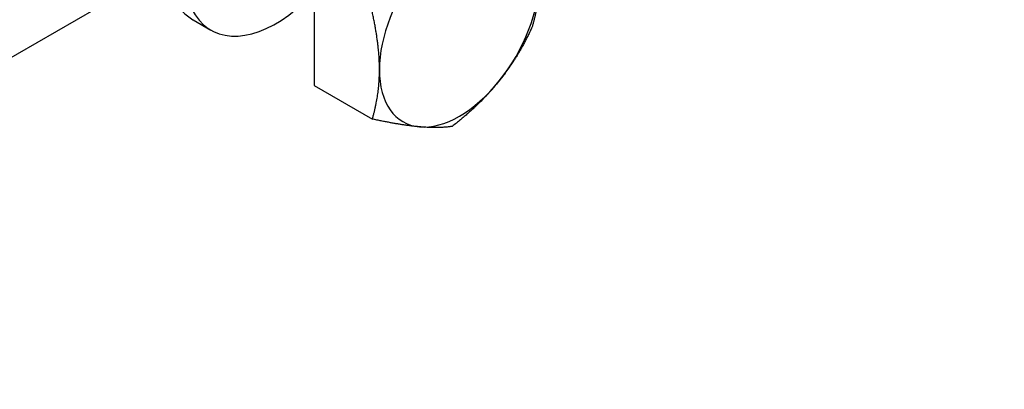
# Model space of a CAD drawing. Units: millimetres. Extents: x 23266 to 27466, y 3319 to 6289.
# Drawn here: x 25405 to 25519, y 4736 to 4779 of the extents above; entities that cross this region are included whole.
import ezdxf

# ---------------------------------------------------------------- set-up
doc = ezdxf.new("R2010")
doc.units = ezdxf.units.MM
doc.header["$LTSCALE"] = 0.75
doc.layers.add('Visible', color=7, linetype='Continuous', lineweight=50)

msp = doc.modelspace()

# ---------------------------------------------------------------- linework, layer by layer
msp.add_circle((25448.21, 4846.41), 197.96)
at = {"layer": 'Visible', "color": 159, "lineweight": 25, "true_color": 0x22346e, "extrusion": (0.707107, 0.407196, -0.578093)}
for p, q in [((25422.28, 4784.77), (25300.49, 4714.64)), ((25439.32, 4783.53), (25439.32, 4771.26)), ((25425.37, 4778.83), (25427.42, 4777.65)), ((25439.32, 4771.26), (25446, 4767.41))]:
    msp.add_line(p, q, dxfattribs=at)
at = {"layer": 'Visible', "color": 159, "lineweight": 25, "true_color": 0x22346e}
for centre, major_axis, start_param, end_param in [((25432.85, 4791.83), (7.49, 13), 0, 3.141593), ((25434.9, 4790.65), (7.49, 13), -1.016583, 4.148537), ((25456.01, 4778.37), (6.49, 11.27), 1.307063, 2.354261), ((25456.01, 4778.37), (6.49, 11.27), 4.448656, 5.495853), ((25456.01, 4778.37), (6.49, 11.27), 2.354261, 3.401458), ((25456.01, 4778.37), (6.49, 11.27), 3.401458, 4.448656)]:
    msp.add_ellipse(centre, major_axis=major_axis, ratio=0.578093, start_param=start_param, end_param=end_param, dxfattribs=at)
for points, weights in [([(25465.2, 4783.66), (25465.2, 4780.82), (25464.38, 4778)], [1.83937846828, 1.83937846828, 1.70731703596]), ([(25446.82, 4773.08), (25446.82, 4775.92), (25446, 4779.69)], [1.83937846828, 1.83937846828, 1.70731703596]), ([(25464.38, 4778), (25462.74, 4774.46), (25460.61, 4771.81)], [1.70731703596, 1.83937846828, 1.83937846828]), ([(25446, 4767.41), (25446.82, 4770.23), (25446.82, 4773.08)], [1.70731703596, 1.83937846828, 1.83937846828]), ([(25460.61, 4771.81), (25458.48, 4769.16), (25455.19, 4766.57)], [1.83937846828, 1.83937846828, 1.70731703596]), ([(25451.42, 4766.52), (25449.28, 4766.71), (25446, 4767.41)], [1.83937846828, 1.83937846828, 1.70731703596]), ([(25455.19, 4766.57), (25453.55, 4766.32), (25451.42, 4766.52)], [1.70731703596, 1.83937846828, 1.83937846828])]:
    msp.add_rational_spline(points, weights, degree=2, dxfattribs=at)

doc.saveas('drawing.dxf')
